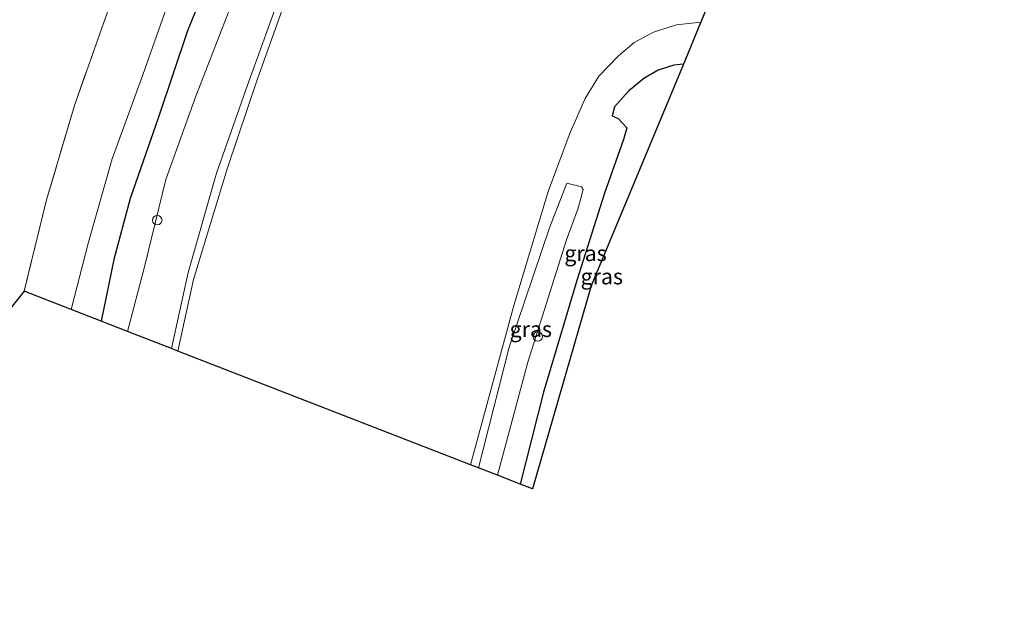
# Model space of a CAD drawing. Units: metres. Extents: x 270600 to 278051, y 574999 to 578725.
# Drawn here: x 272505 to 272663, y 576206 to 576299 of the extents above; entities that cross this region are included whole.
import ezdxf
from ezdxf.enums import TextEntityAlignment as Align

# ---------------------------------------------------------------- set-up
doc = ezdxf.new("R2010")
doc.units = ezdxf.units.M
doc.linetypes.add('IE-TERREINAFSCHEIDING', pattern=[10, 8, -2])
doc.layers.get('0').update_dxf_attribs({"lineweight": 25})
for name, color, linetype, lineweight in [('B-ME-AL-OVERIG-S-B1', 7, 'Continuous', 18), ('B-ME-GW-KRUINLIJN-L-B1', 93, 'Continuous', 18), ('B-ME-GW-TEENLIJN-L-B1', 93, 'Continuous', 18), ('B-ME-IE-GRASLAND-GV-B6', 93, 'Continuous', 18), ('B-ME-IE-GRONDWERKLIJN-GROND_INGERICHT-GV-B6', 253, 'Continuous', 18), ('B-ME-IE-TERREINAFSCHEIDING-RASTERHEKWERK-L-B1', 8, 'IE-TERREINAFSCHEIDING', 18), ('B-ME-OB-BEKLEDING-GV-B6', 253, 'Continuous', 18), ('B-ME-OB-WATERLIJN-L-B1', 133, 'OB-WATERLIJN', 18), ('B-ME-OG-WATER-GV-B6', 153, 'Continuous', 18)]:
    doc.layers.add(name, color=color, linetype=linetype, lineweight=lineweight)
doc.layers.add('B-ME-GW-INSTEEKWATERGANG-L-B1', color=10, linetype='Continuous')
doc.layers.add('B-ME-KG-KADASTRAAL-OPNAMEDTMGRENS-L-B1', color=10, linetype='Continuous')
doc.styles.add('NLCS-ISO', font='NLCS-ISO.TTF')
doc.linetypes.add('OB-WATERLIJN', pattern='A,10,[32,NLCS.SHX,S=2,R=0,X=0,Y=0],-12', length=22)

# ---------------------------------------------------------------- blocks, each defined once
blk = doc.blocks.new('dtb')
blk.add_circle((0, 0), 0.75)

msp = doc.modelspace()

# ---------------------------------------------------------------- linework, layer by layer
at = {"layer": 'B-ME-GW-INSTEEKWATERGANG-L-B1'}
for points in [[(272578.646, 576405.704, 1.833), (272576.467, 576403.711, 2.052), (272574.72, 576401.079, 2.175), (272573.8, 576398.977, 2.175), (272573.371, 576396.763, 2.175), (272572.951, 576388.95, 2.298), (272572.736, 576381.845, 2.349), (272571.796, 576376.879, 2.358), (272570.519, 576373.962, 2.352), (272569.358, 576371.928, 2.295), (272566.425, 576367.427, 2.298), (272558.385, 576354.327, 2.19), (272552.263, 576342.596, 2.049), (272546.533, 576330.343, 2.13), (272540.228, 576316.746, 2.171), (272536.801, 576308.193, 2.189), (272532.181, 576296.741, 2.264), (272527.496, 576282.818, 2.21), (272523.047, 576270.028, 2.216), (272520.434, 576260.257, 2.102), (272518.378, 576250.444, 2.078)], [(272611.317, 576291.44, 2.187), (272609.821, 576291.245, 2.169), (272607.273, 576290.45, 2.103), (272604.987, 576289.157, 2.058), (272602.544, 576287.104, 2.037), (272600.315, 576284.633, 2.07), (272599.934, 576283.191, 2.082), (272600.929, 576282.781, 2.154), (272602.272, 576281.262, 2.181), (272601.766, 576279.43, 2.181), (272598.724, 576270.845, 2.093)], [(272598.724, 576270.845, 2.093), (272594.324, 576256.933, 2.063), (272589.001, 576239.118, 1.991), (272585.277, 576224.45, 1.958)]]:
    msp.add_polyline3d(points, dxfattribs=at)
at = {"layer": 'B-ME-GW-KRUINLIJN-L-B1'}
for points in [[(272536.369, 576320.319, 2.126), (272530.385, 576304.807, 2.066), (272525.052, 576289.732, 2.06), (272520.16, 576276.355, 2.096), (272516.396, 576263.047, 2.132), (272513.627, 576252.29, 2.21)], [(272592.71, 576272.468, 0.725), (272589.948, 576265.35, 0.692), (272583.527, 576246.313, 0.494), (272578.6, 576227.044, 0.611)]]:
    msp.add_polyline3d(points, dxfattribs=at)
at = {"layer": 'B-ME-GW-TEENLIJN-L-B1'}
for points in [[(272545.321, 576316.722, 0.698), (272539.203, 576300.937, 0.734), (272533.532, 576286.348, 0.737), (272528.736, 576273.025, 0.743), (272525.313, 576259.103, 0.746), (272522.59, 576248.807, 0.761)], [(272592.71, 576272.468, 0.725), (272595.055, 576271.888, 0.839), (272595.337, 576271.449, 0.836), (272594.516, 576268.482, 0.755), (272592.642, 576263.433, 0.758), (272586.499, 576243.928, 0.575), (272581.627, 576225.868, 0.575)]]:
    msp.add_polyline3d(points, dxfattribs=at)
at = {"layer": 'B-ME-IE-GRASLAND-GV-B6'}
for points in [[(272555.453, 576372.325, 0.501), (272560.363, 576376.834, 0.621), (272565.362, 576374.334, 2.325), (272562.687, 576370.641, 2.133), (272556.833, 576361.348, 2.094), (272550.359, 576349.23, 2.085), (272542.067, 576333.27, 2.142), (272536.369, 576320.319, 2.126), (272530.385, 576304.807, 2.066), (272525.052, 576289.732, 2.06), (272520.16, 576276.355, 2.096), (272516.396, 576263.047, 2.132), (272513.627, 576252.29, 2.21), (272506.095, 576255.217, 0.218), (272509.677, 576269.774, 0.212), (272514.154, 576284.84, 0.206), (272519.292, 576299.461, 0.203), (272524.574, 576313.781, 0.368), (272530.675, 576328.99, 0.407), (272534.924, 576338.595, 0.486), (272541.549, 576351.169, 0.447), (272545.973, 576358.788, 0.441), (272550.36, 576365.363, 0.441), (272555.453, 576372.325, 0.501)], [(272518.378, 576250.444, 2.078), (272513.627, 576252.29, 2.21), (272516.396, 576263.047, 2.132), (272520.16, 576276.355, 2.096), (272525.052, 576289.732, 2.06), (272530.385, 576304.807, 2.066), (272536.369, 576320.319, 2.126), (272542.067, 576333.27, 2.142), (272550.359, 576349.23, 2.085), (272556.833, 576361.348, 2.094), (272562.687, 576370.641, 2.133), (272565.362, 576374.334, 2.325), (272569.358, 576371.928, 2.295), (272566.425, 576367.427, 2.298), (272558.385, 576354.327, 2.19), (272552.263, 576342.596, 2.049), (272546.533, 576330.343, 2.13), (272540.228, 576316.746, 2.171), (272536.801, 576308.193, 2.189), (272532.181, 576296.741, 2.264), (272527.496, 576282.818, 2.21), (272523.047, 576270.028, 2.216), (272520.434, 576260.257, 2.102), (272518.378, 576250.444, 2.078)], [(272539.203, 576300.937, 0.734), (272533.532, 576286.348, 0.737), (272528.736, 576273.025, 0.743), (272525.313, 576259.103, 0.746), (272522.59, 576248.807, 0.761), (272518.378, 576250.444, 2.078), (272520.434, 576260.257, 2.102), (272523.047, 576270.028, 2.216), (272527.496, 576282.818, 2.21), (272532.181, 576296.741, 2.264), (272536.801, 576308.193, 2.189)], [(272546.233, 576300.439, 0.164), (272541.744, 576288.059, 0.149), (272536.788, 576274.048, 0.173), (272532.281, 576258.182, 0.227), (272529.607, 576246.081, 0.179), (272522.59, 576248.807, 0.761), (272525.313, 576259.103, 0.746), (272528.736, 576273.025, 0.743), (272533.532, 576286.348, 0.737), (272539.203, 576300.937, 0.734)], [(272592.71, 576272.468, 0.725), (272589.948, 576265.35, 0.692), (272583.527, 576246.313, 0.494), (272578.6, 576227.044, 0.611), (272577.342, 576227.533, 0.016), (272584.266, 576252.936, 0.016), (272589.762, 576271.131, 0.016), (272593.254, 576280.54, 0.016), (272595.653, 576285.95, 0.016), (272597.814, 576289.504, 0.016), (272600.95, 576292.776, 0.016), (272603.469, 576294.905, 0.016), (272606.529, 576296.542, 0.016), (272610.202, 576297.724, 0.016), (272613.631, 576298.083, 0.016), (272614.066, 576298.04, 0.016), (272611.317, 576291.44, 2.187), (272609.821, 576291.245, 2.169), (272607.273, 576290.45, 2.103), (272604.987, 576289.157, 2.058), (272602.544, 576287.104, 2.037), (272600.315, 576284.633, 2.07), (272599.934, 576283.191, 2.082), (272600.929, 576282.781, 2.154), (272602.272, 576281.262, 2.181), (272601.766, 576279.43, 2.181), (272598.724, 576270.845, 2.093), (272594.324, 576256.933, 2.063), (272589.001, 576239.118, 1.991), (272585.277, 576224.45, 1.958), (272581.627, 576225.868, 0.575), (272586.499, 576243.928, 0.575), (272592.642, 576263.433, 0.758), (272594.516, 576268.482, 0.755), (272595.337, 576271.449, 0.836), (272595.055, 576271.888, 0.839), (272592.71, 576272.468, 0.725)], [(272585.277, 576224.45, 1.958), (272589.001, 576239.118, 1.991), (272594.324, 576256.933, 2.063), (272598.724, 576270.845, 2.093), (272601.766, 576279.43, 2.181), (272602.272, 576281.262, 2.181), (272600.929, 576282.781, 2.154), (272599.934, 576283.191, 2.082), (272600.315, 576284.633, 2.07), (272602.544, 576287.104, 2.037), (272604.987, 576289.157, 2.058), (272607.273, 576290.45, 2.103), (272609.821, 576291.245, 2.169), (272611.317, 576291.44, 2.187), (272596.596, 576256.1, 2.144), (272587.232, 576223.69, 1.901), (272585.277, 576224.45, 1.958)], [(272592.71, 576272.468, 0.725), (272595.055, 576271.888, 0.839), (272595.337, 576271.449, 0.836), (272594.516, 576268.482, 0.755), (272592.642, 576263.433, 0.758), (272586.499, 576243.928, 0.575), (272581.627, 576225.868, 0.575), (272578.6, 576227.044, 0.611), (272583.527, 576246.313, 0.494), (272589.948, 576265.35, 0.692), (272592.71, 576272.468, 0.725)]]:
    msp.add_polyline3d(points, dxfattribs=at)
at = {"layer": 'B-ME-IE-GRONDWERKLIJN-GROND_INGERICHT-GV-B6'}
msp.add_polyline3d([(272466.472, 576205.613, 0.119), (272433.764, 576242.819, 0.06), (272452.209, 576266.109, 0.095), (272476.52, 576297.346, 0.074), (272494.964, 576321.487, 0.032), (272515.763, 576347.973, 0.545), (272542, 576383.013, 0.27), (272546.867, 576382.974, 0.453), (272555.453, 576372.325, 0.501), (272550.36, 576365.363, 0.441), (272545.973, 576358.788, 0.441), (272541.549, 576351.169, 0.447), (272534.924, 576338.595, 0.486), (272530.675, 576328.99, 0.407), (272524.574, 576313.781, 0.368), (272519.292, 576299.461, 0.203), (272514.154, 576284.84, 0.206), (272509.677, 576269.774, 0.212), (272506.095, 576255.217, 0.218), (272466.472, 576205.613, 0.119)], dxfattribs=at)
at = {"layer": 'B-ME-IE-TERREINAFSCHEIDING-RASTERHEKWERK-L-B1'}
msp.add_polyline3d([(272530.675, 576328.99, 0.407), (272524.574, 576313.781, 0.368), (272519.292, 576299.461, 0.203), (272514.154, 576284.84, 0.206), (272509.677, 576269.774, 0.212), (272506.095, 576255.217, 0.218)], dxfattribs=at)
at = {"layer": 'B-ME-KG-KADASTRAAL-OPNAMEDTMGRENS-L-B1'}
msp.add_polyline3d([(272739.382, 576479.743, 1.902), (272722.728, 576460.808, 1.827), (272711.935, 576448.285, 1.819), (272703.071, 576438.001, 1.812), (272683.54, 576413.891, 1.815), (272653.71, 576372.429, 1.833), (272630.228, 576336.841, 1.926), (272625.552, 576325.616, 2.007), (272622.675, 576318.708, 0.016), (272614.066, 576298.04, 0.016), (272611.317, 576291.44, 2.187), (272596.596, 576256.1, 2.144), (272587.232, 576223.69, 1.901), (272585.277, 576224.45, 1.958), (272581.627, 576225.868, 0.575), (272578.6, 576227.044, 0.611), (272577.342, 576227.533, 0.016), (272530.65, 576245.676, 0.016), (272529.607, 576246.081, 0.179), (272522.59, 576248.807, 0.761), (272518.378, 576250.444, 2.078), (272513.627, 576252.29, 2.21), (272506.095, 576255.217, 0.218), (272466.472, 576205.613, 0.119)], dxfattribs=at)
at = {"layer": 'B-ME-OB-BEKLEDING-GV-B6'}
msp.add_polyline3d([(272547.501, 576300.702, 0.016), (272543.335, 576289.088, 0.016), (272538.571, 576274.888, 0.016), (272535.17, 576263.719, 0.016), (272533.144, 576257.089, 0.016), (272530.65, 576245.676, 0.016), (272529.607, 576246.081, 0.179), (272532.281, 576258.182, 0.227), (272536.788, 576274.048, 0.173), (272541.744, 576288.059, 0.149), (272546.233, 576300.439, 0.164)], dxfattribs=at)
at = {"layer": 'B-ME-OB-WATERLIJN-L-B1'}
for points in [[(272530.65, 576245.676, 0.016), (272533.144, 576257.089, 0.016), (272535.17, 576263.719, 0.016), (272538.571, 576274.888, 0.016), (272543.335, 576289.088, 0.016), (272547.501, 576300.702, 0.016)], [(272614.066, 576298.04, 0.016), (272613.631, 576298.083, 0.016), (272610.202, 576297.724, 0.016), (272606.529, 576296.542, 0.016), (272603.469, 576294.905, 0.016), (272600.95, 576292.776, 0.016), (272597.814, 576289.504, 0.016), (272595.653, 576285.95, 0.016), (272593.254, 576280.54, 0.016), (272589.762, 576271.131, 0.016), (272584.266, 576252.936, 0.016), (272577.342, 576227.533, 0.016)]]:
    msp.add_polyline3d(points, dxfattribs=at)
at = {"layer": 'B-ME-OG-WATER-GV-B6'}
msp.add_polyline3d([(272622.675, 576318.708, 0.016), (272614.066, 576298.04, 0.016), (272613.631, 576298.083, 0.016), (272610.202, 576297.724, 0.016), (272606.529, 576296.542, 0.016), (272603.469, 576294.905, 0.016), (272600.95, 576292.776, 0.016), (272597.814, 576289.504, 0.016), (272595.653, 576285.95, 0.016), (272593.254, 576280.54, 0.016), (272589.762, 576271.131, 0.016), (272584.266, 576252.936, 0.016), (272577.342, 576227.533, 0.016), (272530.65, 576245.676, 0.016), (272533.144, 576257.089, 0.016), (272535.17, 576263.719, 0.016), (272538.571, 576274.888, 0.016), (272543.335, 576289.088, 0.016), (272547.501, 576300.702, 0.016)], dxfattribs=at)

# ---------------------------------------------------------------- block references
at = {"layer": 'B-ME-AL-OVERIG-S-B1', "rotation": 90}
for p in [(272527.358, 576266.541, 1.643), (272588.079, 576247.99, 1.889)]:
    msp.add_blockref('dtb', p, dxfattribs=at)

# ---------------------------------------------------------------- texts
at = {"layer": 'B-ME-IE-GRASLAND-GV-B6', "ltscale": 0.2, "style": 'NLCS-ISO'}
for p in [(272595.704, 576261.2665), (272598.297, 576257.565), (272586.9685, 576249.168)]:
    msp.add_text('gras', height=2.5, dxfattribs=at).set_placement(p, align=Align.MIDDLE_CENTER)

doc.saveas('drawing.dxf')
